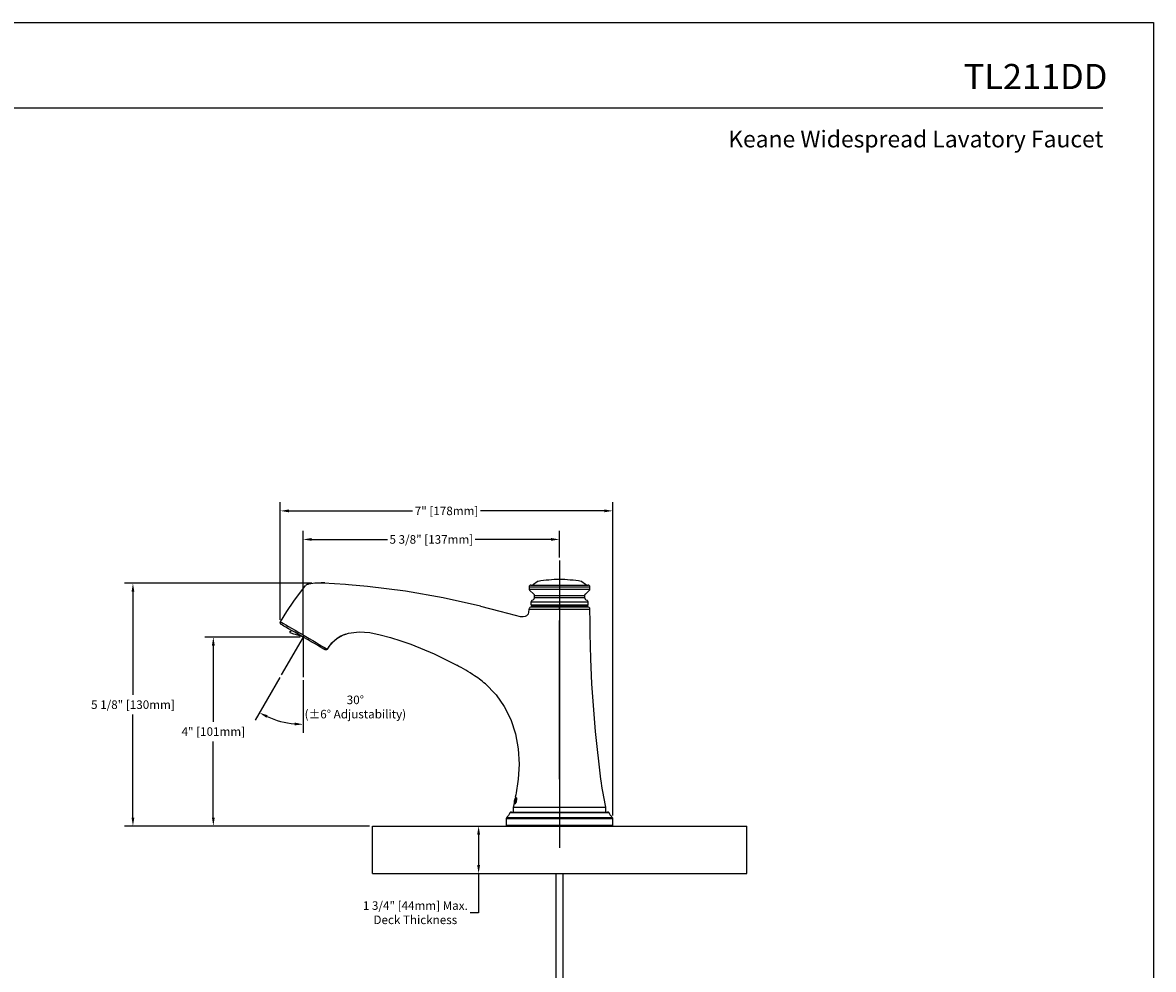
# Model space of a CAD drawing. Units: inches. Extents: x 25.1 to 75.1, y 1.8 to 34.1.
# Drawn here: x 51.3 to 75.1, y 14.2 to 34.1 of the extents above; entities that cross this region are included whole.
import ezdxf
from ezdxf.enums import TextEntityAlignment as Align

# ---------------------------------------------------------------- set-up
doc = ezdxf.new("R2010")
doc.units = ezdxf.units.IN
doc.header["$MEASUREMENT"] = 0
doc.layers.add('DIM', color=3, linetype='Continuous')
doc.layers.add('Template', color=7, linetype='Continuous')
doc.styles.get("Standard").update_dxf_attribs({"font": 'arial.ttf'})
doc.dimstyles.get("Standard").update_dxf_attribs({"dimtxt": 0.18, "dimasz": 0.18, "dimexe": 0.18, "dimexo": 0.0625, "dimgap": 0.09, "dimtad": 0, "dimtih": 1, "dimtoh": 1, "dimdec": 4, "dimzin": 0, "dimdsep": 46, "dimlunit": 4, "dimtxsty": 'Standard', "dimcen": 0.18, "dimadec": 0, "dimazin": 0, "dimtfac": 1, "dimtdec": 4, "dimtofl": 0, "dimtmove": 0, "dimatfit": 3, "dimfxl": 1, "dimfrac": 2, "dimtolj": 1, "dimtzin": 0, "dimarcsym": 0})

# ---------------------------------------------------------------- blocks, each defined once
blk = doc.blocks.new('*D17')
at = {"layer": 'Defpoints', "color": 0, "transparency": 16777216}
for p in [(56.728, 23.837), (56.728, 21.479), (63.723, 17.364)]:
    blk.add_point(p, dxfattribs=at)
at = {"layer": 'DIM', "color": 0, "lineweight": -2, "transparency": 16777216}
for p, q in [((56.728, 21.542), (56.728, 24.017)), ((56.908, 23.837), (59.511, 23.837)), ((63.543, 23.837), (60.94, 23.837)), ((63.723, 17.426), (63.723, 24.017))]:
    blk.add_line(p, q, dxfattribs=at)
at = {"layer": 'DIM', "color": 0, "transparency": 16777216}
for points in [[(56.908, 23.867), (56.908, 23.807), (56.728, 23.837)], [(63.543, 23.867), (63.543, 23.807), (63.723, 23.837)]]:
    blk.add_solid(points, dxfattribs=at)
at = {"layer": 'DIM', "color": 0, "transparency": 16777216, "insert": (60.225, 23.837), "char_height": 0.18, "attachment_point": 5}
blk.add_mtext('\\A1;7" [178mm]', dxfattribs=at)
blk = doc.blocks.new('*D18')
at = {"layer": 'Defpoints', "color": 0, "transparency": 16777216}
for p in [(62.601, 23.236), (62.601, 22.793), (57.208, 21.181)]:
    blk.add_point(p, dxfattribs=at)
at = {"layer": 'DIM', "color": 0, "lineweight": -2, "transparency": 16777216}
for p, q in [((57.208, 21.243), (57.208, 23.416)), ((62.601, 22.855), (62.601, 23.416)), ((57.388, 23.236), (58.98, 23.236)), ((62.421, 23.236), (60.83, 23.236))]:
    blk.add_line(p, q, dxfattribs=at)
at = {"layer": 'DIM', "color": 0, "transparency": 16777216}
for points in [[(57.388, 23.266), (57.388, 23.206), (57.208, 23.236)], [(62.421, 23.266), (62.421, 23.206), (62.601, 23.236)]]:
    blk.add_solid(points, dxfattribs=at)
at = {"layer": 'DIM', "color": 0, "transparency": 16777216, "insert": (59.905, 23.236), "char_height": 0.18, "attachment_point": 5}
blk.add_mtext('\\A1;5 3/8" [137mm]', dxfattribs=at)
blk = doc.blocks.new('*D19')
at = {"layer": 'Defpoints', "color": 0, "transparency": 16777216}
for p in [(57.454, 22.314), (53.628, 17.204), (58.664, 17.204)]:
    blk.add_point(p, dxfattribs=at)
at = {"layer": 'DIM', "color": 0, "lineweight": -2, "transparency": 16777216}
for p, q in [((57.391, 22.314), (53.448, 22.314)), ((53.628, 22.134), (53.628, 19.966)), ((53.628, 17.384), (53.628, 19.553)), ((58.602, 17.204), (53.448, 17.204))]:
    blk.add_line(p, q, dxfattribs=at)
at = {"layer": 'DIM', "color": 0, "transparency": 16777216}
for points in [[(53.598, 22.134), (53.658, 22.134), (53.628, 22.314)], [(53.598, 17.384), (53.658, 17.384), (53.628, 17.204)]]:
    blk.add_solid(points, dxfattribs=at)
at = {"layer": 'DIM', "color": 0, "transparency": 16777216, "insert": (53.628, 19.759), "char_height": 0.18, "attachment_point": 5}
blk.add_mtext('\\A1;5 1/8" [130mm]', dxfattribs=at)
blk = doc.blocks.new('*D20')
at = {"layer": 'Defpoints', "color": 0, "transparency": 16777216}
for p in [(57.208, 21.181), (55.319, 17.204), (58.664, 17.204)]:
    blk.add_point(p, dxfattribs=at)
at = {"layer": 'DIM', "color": 0, "lineweight": -2, "transparency": 16777216}
for p, q in [((57.145, 21.181), (55.139, 21.181)), ((55.319, 21.001), (55.319, 19.398)), ((55.319, 17.384), (55.319, 18.987)), ((58.602, 17.204), (55.139, 17.204))]:
    blk.add_line(p, q, dxfattribs=at)
at = {"layer": 'DIM', "color": 0, "transparency": 16777216}
for points in [[(55.289, 21.001), (55.349, 21.001), (55.319, 21.181)], [(55.289, 17.384), (55.349, 17.384), (55.319, 17.204)]]:
    blk.add_solid(points, dxfattribs=at)
at = {"layer": 'DIM', "color": 0, "transparency": 16777216, "insert": (55.319, 19.193), "char_height": 0.18, "attachment_point": 5}
blk.add_mtext('\\A1;4" [101mm]', dxfattribs=at)
blk = doc.blocks.new('*D21')
at = {"layer": 'Defpoints', "color": 0, "transparency": 16777216}
for p in [(57.208, 21.181), (57.208, 21.181), (56.748, 20.384), (57.208, 20.336), (56.58, 19.455)]:
    blk.add_point(p, dxfattribs=at)
at = {"layer": 'DIM', "color": 0, "lineweight": -2, "transparency": 16777216}
for p, q in [((56.716, 20.33), (56.2, 19.435)), ((57.208, 20.274), (57.208, 19.164))]:
    blk.add_line(p, q, dxfattribs=at)
blk.add_arc((57.208, 21.181), 1.836, 245.6192, 264.3816, dxfattribs=at)
at = {"layer": 'DIM', "color": 0, "transparency": 16777216}
for points in [[(56.436, 19.482), (56.464, 19.535), (56.29, 19.59)], [(57.03, 19.383), (57.027, 19.323), (57.208, 19.344)]]:
    blk.add_solid(points, dxfattribs=at)
at = {"layer": 'DIM', "color": 0, "transparency": 16777216, "insert": (58.307, 19.71), "char_height": 0.18, "attachment_point": 5}
blk.add_mtext('\\A1;30°\\P(%%P6%%D Adjustability)', dxfattribs=at)
blk = doc.blocks.new('*D22')
at = {"layer": 'Defpoints', "color": 0, "transparency": 16777216}
for p in [(60.837, 17.204), (60.837, 16.204), (60.899, 16.204)]:
    blk.add_point(p, dxfattribs=at)
at = {"layer": 'DIM', "color": 0, "lineweight": -2, "transparency": 16777216}
for p, q in [((60.899, 17.204), (61.079, 17.204)), ((60.899, 17.024), (60.899, 16.384)), ((60.899, 16.204), (61.079, 16.204)), ((60.899, 16.204), (60.899, 15.381)), ((60.899, 15.381), (60.719, 15.381))]:
    blk.add_line(p, q, dxfattribs=at)
at = {"layer": 'DIM', "color": 0, "transparency": 16777216}
for points in [[(60.869, 17.024), (60.929, 17.024), (60.899, 17.204)], [(60.869, 16.384), (60.929, 16.384), (60.899, 16.204)]]:
    blk.add_solid(points, dxfattribs=at)
at = {"layer": 'DIM', "color": 0, "transparency": 16777216, "insert": (59.568, 15.381), "char_height": 0.18, "attachment_point": 5}
blk.add_mtext('\\A1;1 3/4" [44mm] Max.\\PDeck Thickness', dxfattribs=at)

msp = doc.modelspace()

# ---------------------------------------------------------------- linework, layer by layer
for points in [[(62.60147, 22.79296), (62.60147, 16.74354)], [(62.60147, 22.39186), (62.54466, 22.39124), (62.48787, 22.38945), (62.43112, 22.3865), (62.37446, 22.38237), (62.3179, 22.37707), (62.26145, 22.37061), (62.20514, 22.36298), (62.149, 22.3542)], [(63.05394, 22.3542), (62.9978, 22.36298), (62.94149, 22.37061), (62.88505, 22.37707), (62.82848, 22.38237), (62.77181, 22.3865), (62.71507, 22.38945), (62.65828, 22.39124), (62.60147, 22.39186)], [(56.73314, 21.50043), (56.86651, 21.72207), (57.01037, 21.93854), (57.25632, 22.26449)], [(57.2877, 22.28449), (57.2704, 22.27703), (57.25632, 22.26449)], [(57.63744, 22.31875), (57.45357, 22.31392), (57.2877, 22.28449)], [(57.31499, 22.28898), (57.29263, 22.28479)], [(57.66772, 22.32032), (57.58694, 22.32032)], [(58.55926, 22.2469), (58.16506, 22.28279), (58.09858, 22.28884), (57.63744, 22.31875)], [(60.93721, 21.83365), (60.15124, 22.00737), (59.35857, 22.14512), (58.55926, 22.24692)], [(62.00107, 22.27375), (61.99339, 22.273), (61.986, 22.27076), (61.97919, 22.26713), (61.97324, 22.26222), (61.96834, 22.25626), (61.96469, 22.24945), (61.96245, 22.24206), (61.96169, 22.23438)], [(61.96169, 22.23438), (61.96169, 22.19274)], [(61.96169, 22.19274), (61.96193, 22.18865), (61.96256, 22.18461), (61.96362, 22.18065), (61.96507, 22.17682), (61.96692, 22.17316), (61.96914, 22.16971), (61.9717, 22.16653), (61.97458, 22.16361)], [(63.24124, 22.23438), (63.23854, 22.23438), (63.22268, 22.23438), (63.19295, 22.23438), (63.14998, 22.23438), (63.09479, 22.23438), (63.02856, 22.23438), (62.95281, 22.23438), (62.86919, 22.23438), (62.77961, 22.23438), (62.68603, 22.23438), (62.59057, 22.23438), (62.49536, 22.23438), (62.40252, 22.23438), (62.31411, 22.23438), (62.23212, 22.23438), (62.1584, 22.23438), (62.09456, 22.23438), (62.04206, 22.23438), (62.00203, 22.23438), (61.97542, 22.23438), (61.96277, 22.23438), (61.96171, 22.23438)], [(61.96171, 22.19274), (61.96277, 22.19274), (61.97542, 22.19274), (62.00203, 22.19274), (62.04206, 22.19274), (62.09456, 22.19274), (62.1584, 22.19274), (62.23212, 22.19274), (62.31411, 22.19274), (62.40252, 22.19274), (62.49536, 22.19274), (62.59057, 22.19274), (62.68603, 22.19274), (62.77961, 22.19274), (62.86919, 22.19274), (62.95281, 22.19274), (63.02856, 22.19274), (63.09479, 22.19274), (63.14998, 22.19274), (63.19295, 22.19274), (63.22268, 22.19274), (63.23854, 22.19274), (63.24124, 22.19274)], [(61.97458, 22.16361), (62.05064, 22.09446)], [(62.00107, 22.27375), (62.00394, 22.27375), (62.01991, 22.27375), (62.0495, 22.27375), (62.09204, 22.27375), (62.14651, 22.27375), (62.21164, 22.27375), (62.28591, 22.27375), (62.36758, 22.27375), (62.45474, 22.27375), (62.54533, 22.27375), (62.63723, 22.27375), (62.7283, 22.27375), (62.81639, 22.27375), (62.89945, 22.27375), (62.97552, 22.27375), (63.04282, 22.27375), (63.09978, 22.27375), (63.14507, 22.27375), (63.1776, 22.27375), (63.19664, 22.27375), (63.20186, 22.27375)], [(62.05661, 22.2867), (62.0526, 22.28375), (62.04835, 22.28115), (62.0439, 22.27893), (62.03928, 22.27708), (62.03452, 22.27564), (62.02965, 22.2746), (62.0247, 22.27398), (62.01972, 22.27375)], [(62.1309, 22.34612), (62.05661, 22.2867)], [(62.149, 22.3542), (62.14655, 22.35371), (62.14412, 22.35306), (62.14175, 22.35226), (62.13943, 22.35131), (62.13718, 22.35022), (62.13501, 22.34898), (62.13291, 22.34762), (62.1309, 22.34612)], [(63.07203, 22.34612), (63.07004, 22.34762), (63.06794, 22.34898), (63.06575, 22.35022), (63.0635, 22.35131), (63.06118, 22.35226), (63.05881, 22.35306), (63.05638, 22.35371), (63.05394, 22.3542)], [(63.14631, 22.2867), (63.07203, 22.34612)], [(63.18321, 22.27375), (63.17822, 22.27398), (63.1733, 22.2746), (63.16843, 22.27564), (63.16365, 22.27708), (63.15903, 22.27893), (63.15459, 22.28115), (63.15033, 22.28375), (63.14631, 22.2867)], [(63.1523, 22.09446), (63.22835, 22.16361)], [(63.24122, 22.23438), (63.24048, 22.24206), (63.23824, 22.24945), (63.2346, 22.25626), (63.22969, 22.26222), (63.22374, 22.26713), (63.21693, 22.27076), (63.20955, 22.273), (63.20186, 22.27375)], [(63.22835, 22.16361), (63.23123, 22.16653), (63.23379, 22.16971), (63.23601, 22.17316), (63.23787, 22.17682), (63.23932, 22.18065), (63.24038, 22.18461), (63.24102, 22.18865), (63.24122, 22.19274)], [(63.24122, 22.19274), (63.24122, 22.23438)], [(62.02091, 21.95045), (62.0166, 21.9476), (62.01269, 21.9442), (62.00927, 21.94032), (62.0064, 21.93603), (62.00409, 21.93139), (62.00243, 21.9265), (62.00141, 21.92141), (62.00107, 21.91627)], [(62.00107, 21.91627), (62.00107, 21.86037)], [(63.20186, 21.91627), (63.19664, 21.91627), (63.17761, 21.91627), (63.14507, 21.91627), (63.0998, 21.91627), (63.04283, 21.91627), (62.97553, 21.91627), (62.89944, 21.91627), (62.81639, 21.91627), (62.7283, 21.91627), (62.63722, 21.91627), (62.54533, 21.91627), (62.45474, 21.91627), (62.36758, 21.91627), (62.28591, 21.91627), (62.21164, 21.91627), (62.1465, 21.91627), (62.09203, 21.91627), (62.0495, 21.91627), (62.01992, 21.91627), (62.00394, 21.91627), (62.00107, 21.91627)], [(62.04021, 21.96148), (62.02091, 21.95045)], [(62.06997, 22.01275), (62.06947, 22.00501), (62.06795, 21.99741), (62.06543, 21.99005), (62.06198, 21.98311), (62.05767, 21.97667), (62.05253, 21.97086), (62.04668, 21.96576), (62.04021, 21.96148)], [(62.05064, 22.09446), (62.05496, 22.09011), (62.05882, 22.08532), (62.06214, 22.08016), (62.06493, 22.07466), (62.06711, 22.06892), (62.0687, 22.06298), (62.06966, 22.05692), (62.06997, 22.05078)], [(62.06997, 22.05078), (62.06997, 22.01275)], [(62.59242, 22.05078), (62.50507, 22.05078), (62.42035, 22.05078), (62.34059, 22.05078), (62.26791, 22.05078), (62.20436, 22.05078), (62.15162, 22.05078), (62.11116, 22.05078), (62.08409, 22.05078), (62.07111, 22.05078), (62.06997, 22.05078)], [(62.06997, 22.01276), (62.07111, 22.01276), (62.08409, 22.01276), (62.11116, 22.01276), (62.15162, 22.01276), (62.20436, 22.01276), (62.26791, 22.01276), (62.34059, 22.01276), (62.42035, 22.01276), (62.50507, 22.01276), (62.59242, 22.01276)], [(63.13296, 22.05078), (63.13031, 22.05078), (63.1144, 22.05078), (63.08448, 22.05078), (63.04141, 22.05078), (62.98633, 22.05078), (62.92073, 22.05078), (62.84643, 22.05078), (62.76546, 22.05078), (62.68001, 22.05078), (62.59242, 22.05078)], [(62.59242, 22.01276), (62.68001, 22.01276), (62.76546, 22.01276), (62.84643, 22.01276), (62.92073, 22.01276), (62.98633, 22.01276), (63.04141, 22.01276), (63.08448, 22.01276), (63.1144, 22.01276), (63.13031, 22.01276), (63.13296, 22.01276)], [(63.13296, 22.05078), (63.13328, 22.05692), (63.13423, 22.06298), (63.13582, 22.06892), (63.13802, 22.07466), (63.14079, 22.08016), (63.14412, 22.08532), (63.14796, 22.09011), (63.1523, 22.09446)], [(63.13296, 22.01275), (63.13296, 22.05078)], [(63.16272, 21.96148), (63.15625, 21.96576), (63.1504, 21.97086), (63.14526, 21.97667), (63.14093, 21.98311), (63.13749, 21.99005), (63.13499, 21.99741), (63.13347, 22.00501), (63.13296, 22.01275)], [(63.18202, 21.95045), (63.16272, 21.96148)], [(63.20186, 21.91627), (63.20152, 21.92141), (63.2005, 21.9265), (63.19884, 21.93139), (63.19654, 21.93603), (63.19366, 21.94032), (63.19024, 21.9442), (63.18633, 21.9476), (63.18202, 21.95045)], [(63.20186, 21.86037), (63.20186, 21.91627)], [(60.93721, 21.83367), (61.34586, 21.72839), (61.66512, 21.63886)], [(61.66513, 21.63888), (61.77638, 21.61699), (61.83306, 21.61382), (61.88739, 21.62258), (61.91089, 21.63502), (61.93077, 21.65235), (61.94633, 21.67374), (61.95684, 21.69836), (61.96169, 21.77139)], [(62.00107, 21.81076), (61.98805, 21.80854), (61.97648, 21.80213), (61.96769, 21.79226), (61.96267, 21.78004), (61.96169, 21.77139)], [(61.96171, 21.77139), (61.97373, 21.77125), (62.00413, 21.77091), (62.05196, 21.77054), (62.11496, 21.77031), (62.19158, 21.77027), (62.27943, 21.77041), (62.37633, 21.77068), (62.50671, 21.77111), (62.60176, 21.77139)], [(62.00107, 21.86037), (62.00145, 21.85652), (62.00257, 21.85283), (62.00439, 21.84943), (62.00683, 21.84644), (62.00982, 21.844), (62.01322, 21.84219), (62.01692, 21.84106), (62.02075, 21.84068)], [(62.00107, 21.86036), (62.0012, 21.86036), (62.0102, 21.86036), (62.03304, 21.86036), (62.06921, 21.86036), (62.11785, 21.86036), (62.17784, 21.86036), (62.24773, 21.86036), (62.32594, 21.86036), (62.4106, 21.86036), (62.49973, 21.86036), (62.59125, 21.86036)], [(62.60147, 21.81076), (62.49412, 21.81076), (62.39028, 21.81076), (62.29934, 21.81076), (62.21686, 21.81076), (62.14491, 21.81076), (62.08575, 21.81076), (62.04088, 21.81076), (62.01234, 21.81076), (62.00107, 21.81076)], [(62.59158, 21.84068), (62.50088, 21.84068), (62.41265, 21.84068), (62.32906, 21.84068), (62.25218, 21.84068), (62.1839, 21.84068), (62.12592, 21.84068), (62.07964, 21.84068), (62.04621, 21.84068), (62.02645, 21.84068), (62.02075, 21.84068)], [(62.43651, 21.84068), (62.43651, 21.81076)], [(62.59125, 21.86036), (62.68299, 21.86036), (62.77285, 21.86036), (62.85867, 21.86036), (62.93847, 21.86036), (63.01037, 21.86036), (63.0727, 21.86036), (63.12395, 21.86036), (63.16299, 21.86036), (63.18885, 21.86036), (63.20094, 21.86036), (63.20186, 21.86036)], [(63.18217, 21.84068), (63.18209, 21.84068), (63.17339, 21.84068), (63.15062, 21.84068), (63.11432, 21.84068), (63.06539, 21.84068), (63.00504, 21.84068), (62.93476, 21.84068), (62.85625, 21.84068), (62.77148, 21.84068), (62.68253, 21.84068), (62.59158, 21.84068)], [(62.60148, 21.73418), (62.60141, 21.73201)], [(62.60142, 21.77139), (62.60145, 21.78647), (62.60145, 21.79923), (62.60148, 21.80776), (62.60151, 21.81077)], [(63.20186, 21.81076), (63.18733, 21.81076), (63.15661, 21.81076), (63.10997, 21.81076), (63.04923, 21.81076), (62.97599, 21.81076), (62.89203, 21.81076), (62.7999, 21.81076), (62.70211, 21.81076), (62.60147, 21.81076)], [(62.60148, 21.77139), (62.60148, 21.77139), (62.70718, 21.77141), (62.8129, 21.77148), (62.90977, 21.77152), (63.00057, 21.77155), (63.07761, 21.77155), (63.14329, 21.77153), (63.19246, 21.77149), (63.22575, 21.77144), (63.23818, 21.77141), (63.24124, 21.77139)], [(62.60148, 21.77139), (62.60148, 21.73418)], [(62.60148, 21.73201), (62.60148, 21.73418)], [(62.60312, 21.73201), (62.60229, 21.73201), (62.60148, 21.73201)], [(62.76644, 21.81076), (62.76644, 21.84068)], [(63.18217, 21.84068), (63.18602, 21.84106), (63.18971, 21.84219), (63.19311, 21.844), (63.1961, 21.84644), (63.19854, 21.84943), (63.20037, 21.85283), (63.20148, 21.85652), (63.20186, 21.86037)], [(63.24122, 21.77139), (63.24048, 21.77906), (63.23824, 21.78645), (63.2346, 21.79326), (63.22969, 21.79923), (63.22374, 21.80413), (63.21693, 21.80776), (63.20955, 21.81001), (63.20186, 21.81076)], [(63.24285, 21.50036), (63.24122, 21.77139)], [(56.72784, 21.49027), (56.72784, 21.46854)], [(56.74752, 21.44657), (56.74122, 21.45107), (56.73595, 21.45672), (56.73188, 21.46328), (56.72915, 21.47051), (56.7279, 21.47813), (56.72817, 21.48586), (56.72994, 21.49339), (56.73314, 21.50043)], [(56.73315, 21.50042), (56.74023, 21.49643), (56.76104, 21.4847), (56.79507, 21.46542), (56.84114, 21.4392), (56.89838, 21.40652), (56.96484, 21.36847), (57.03901, 21.32605), (57.11841, 21.28046), (57.18652, 21.2411), (57.22849, 21.21672)], [(57.20788, 21.18078), (57.10518, 21.24007), (57.03235, 21.28213), (56.96245, 21.32246), (56.9015, 21.35766), (56.84756, 21.3888), (56.80534, 21.41318), (56.77333, 21.43166), (56.75422, 21.4427), (56.74752, 21.44657)], [(62.60148, 18.18939), (62.60148, 18.76717), (62.60148, 19.36577), (62.60148, 19.9656), (62.60148, 20.28097), (62.60148, 20.59659), (62.60148, 20.91246), (62.60148, 21.22851), (62.60148, 21.52748)], [(63.24429, 21.25779), (63.24285, 21.50036)], [(57.20787, 21.18078), (56.74771, 20.38373)], [(56.92746, 21.30246), (56.92838, 21.27729)], [(56.92997, 21.27735), (56.92806, 21.27791), (56.95109, 21.27038), (57.0064, 21.25275), (57.04249, 21.2413), (57.13316, 21.21264), (57.21328, 21.1874)], [(56.94869, 21.32519), (56.93915, 21.29492)], [(57.20787, 21.18078), (57.20826, 21.18149), (57.20943, 21.18358), (57.21134, 21.18694), (57.21393, 21.19144), (57.21707, 21.19692), (57.22065, 21.20313), (57.2245, 21.20982), (57.22849, 21.21672)], [(57.20787, 21.18078), (57.20787, 20.33626)], [(57.66803, 20.9151), (57.66163, 20.91881), (57.64182, 20.93025), (57.60798, 20.94977), (57.56113, 20.97683), (57.50785, 21.00758), (57.44637, 21.04309), (57.38048, 21.08112), (57.31059, 21.12147), (57.20788, 21.18078)], [(57.2285, 21.21675), (57.33789, 21.15261), (57.4111, 21.10827), (57.48155, 21.06506), (57.5461, 21.02596), (57.60416, 20.99183), (57.65432, 20.9637), (57.69237, 20.94361), (57.71708, 20.93158), (57.72184, 20.92957)], [(57.73169, 20.94656), (57.81261, 21.0583), (57.91475, 21.15106), (58.03374, 21.22093), (58.10707, 21.24559)], [(57.7401, 20.9576), (57.74092, 20.95891), (57.77509, 21.01288), (57.86488, 21.11173), (57.92235, 21.15747), (57.99026, 21.19955), (58.07097, 21.23658), (58.10647, 21.24732)], [(58.10707, 21.24559), (58.16452, 21.26489)], [(58.16453, 21.2649), (58.3871, 21.2933), (58.61059, 21.27897), (58.83027, 21.22912), (59.04762, 21.17041), (59.26264, 21.10443), (59.47518, 21.03126), (59.96525, 20.83089), (60.43823, 20.59225)], [(63.47122, 18.18941), (63.35612, 19.19223), (63.28071, 20.19835), (63.25706, 20.72641), (63.24431, 21.25511), (63.2443, 21.25779)], [(57.72184, 20.92956), (57.73169, 20.94656)], [(57.7401, 20.9576), (57.74092, 20.95891)], [(57.72184, 20.92956), (57.71172, 20.91801), (57.69794, 20.91118), (57.6826, 20.91017), (57.66803, 20.9151)], [(60.81442, 20.36697), (60.76821, 20.39647), (60.72177, 20.4256), (60.67509, 20.45433), (60.62817, 20.48269), (60.58101, 20.51067), (60.53363, 20.53824), (60.48604, 20.56544), (60.43823, 20.59225)], [(61.07373, 20.16758), (61.04317, 20.19482), (61.01206, 20.22143), (60.98041, 20.24739), (60.94823, 20.27266), (60.91552, 20.29728), (60.88229, 20.3212), (60.8486, 20.34444), (60.81442, 20.36697)], [(61.07373, 20.16758), (61.22417, 20.00976), (61.26531, 19.96662), (61.43955, 19.71946), (61.57386, 19.44855)], [(61.57386, 19.44856), (61.67431, 19.14411), (61.73468, 18.82923), (61.75392, 18.50922), (61.73173, 18.18939)], [(61.73171, 18.18937), (61.72515, 18.14191), (61.7183, 18.09452), (61.71111, 18.04716), (61.70362, 17.99983), (61.69583, 17.95256), (61.68771, 17.90536), (61.67929, 17.8582), (61.67056, 17.81111)], [(63.57496, 17.60232), (63.55936, 17.67522), (63.54453, 17.74826), (63.53042, 17.82146), (63.51709, 17.89478), (63.50449, 17.96826), (63.49265, 18.04187), (63.48155, 18.11557), (63.47122, 18.18938)], [(61.62798, 17.60232), (61.62775, 17.60129), (61.62757, 17.60023), (61.62743, 17.5992), (61.62728, 17.59814), (61.62718, 17.59708), (61.62711, 17.59601), (61.62707, 17.59495), (61.62706, 17.59388)], [(61.62797, 17.60232), (61.63508, 17.60232), (61.65626, 17.60232), (61.69124, 17.60232), (61.73947, 17.60232), (61.80029, 17.60232), (61.87279, 17.60232), (61.95592, 17.60232), (62.04846, 17.60232), (62.14906, 17.60232), (62.25626, 17.60232), (62.3685, 17.60232), (62.48413, 17.60232), (62.60148, 17.60232), (62.7188, 17.60232), (62.83444, 17.60232), (62.94668, 17.60232), (63.05387, 17.60232), (63.15447, 17.60232), (63.24701, 17.60232), (63.33014, 17.60232), (63.40264, 17.60232), (63.46346, 17.60232), (63.5117, 17.60232), (63.54668, 17.60232), (63.56787, 17.60232), (63.57496, 17.60232)], [(61.6533, 17.72271), (61.65025, 17.70764), (61.64716, 17.69257), (61.64404, 17.67751), (61.64089, 17.66246), (61.63771, 17.64742), (61.63449, 17.63237), (61.63125, 17.61735), (61.62798, 17.60232)], [(61.64839, 17.69611), (61.64618, 17.68545), (61.64541, 17.68165)], [(61.64541, 17.68165), (61.64576, 17.68165), (61.64622, 17.68165), (61.64678, 17.68165), (61.64744, 17.68165), (61.64819, 17.68165), (61.64905, 17.68165), (61.65001, 17.68165), (61.65104, 17.68165)], [(61.64906, 17.69611), (61.64896, 17.69611), (61.64887, 17.69611), (61.64879, 17.69611), (61.64869, 17.69611), (61.64861, 17.69611), (61.64853, 17.69611), (61.64846, 17.69611), (61.64839, 17.69611)], [(61.65107, 17.70388), (61.65052, 17.70125), (61.64995, 17.69894), (61.64949, 17.69719), (61.64917, 17.69624), (61.64906, 17.69611)], [(61.65104, 17.68165), (61.65248, 17.68849), (61.65406, 17.69611)], [(61.66685, 17.7832), (61.65259, 17.71126), (61.65107, 17.70388)], [(61.65321, 17.70387), (61.65107, 17.70387)], [(61.65233, 17.69611), (61.65217, 17.69652), (61.65221, 17.6977), (61.65244, 17.69951), (61.6528, 17.70185), (61.65321, 17.70388)], [(61.65406, 17.69611), (61.65382, 17.69611), (61.65359, 17.69611), (61.65337, 17.69611), (61.65316, 17.69611), (61.65294, 17.69611), (61.65272, 17.69611), (61.65252, 17.69611), (61.65233, 17.69611)], [(61.65321, 17.70388), (61.65466, 17.71095), (61.66902, 17.7832)], [(61.65603, 17.7363), (61.65655, 17.73889), (61.65737, 17.74305)], [(61.66802, 17.79762), (61.66062, 17.75934), (61.6596, 17.75419)], [(61.66679, 17.7363), (61.66432, 17.723), (61.66185, 17.70529), (61.66104, 17.69223)], [(61.66104, 17.69223), (61.66151, 17.6847), (61.66433, 17.678), (61.66719, 17.6769)], [(61.66618, 17.7832), (61.66626, 17.7832), (61.66633, 17.7832), (61.66641, 17.7832), (61.66649, 17.7832), (61.66657, 17.7832), (61.66666, 17.7832), (61.66676, 17.7832), (61.66685, 17.7832)], [(61.6724, 17.73628), (61.66677, 17.73628)], [(61.66814, 17.74305), (61.66764, 17.74056), (61.66679, 17.7363)], [(61.66902, 17.7832), (61.66685, 17.7832)], [(61.6678, 17.75893), (61.66751, 17.75739), (61.66688, 17.75419)], [(61.66688, 17.75419), (61.66711, 17.75419), (61.66737, 17.75419), (61.66761, 17.75419), (61.66788, 17.75419), (61.66813, 17.75419), (61.66839, 17.75419), (61.66867, 17.75419), (61.66893, 17.75419)], [(61.66719, 17.6769), (61.67049, 17.67787), (61.67431, 17.68082), (61.68241, 17.69223)], [(61.67277, 17.73818), (61.67043, 17.72598), (61.669, 17.7172), (61.66812, 17.71032), (61.6676, 17.70388)], [(61.6676, 17.70388), (61.66774, 17.69714), (61.6689, 17.69323), (61.67048, 17.69232)], [(61.6703, 17.7832), (61.67071, 17.78206), (61.67073, 17.7792), (61.67034, 17.7744), (61.66951, 17.76841), (61.6678, 17.75893)], [(61.67745, 17.79762), (61.67533, 17.79762), (61.67349, 17.79762), (61.67193, 17.79762), (61.67061, 17.79762), (61.66957, 17.79762), (61.66878, 17.79762), (61.66826, 17.79762), (61.66802, 17.79762)], [(61.68021, 17.78709), (61.67678, 17.77746), (61.67182, 17.75964), (61.66814, 17.74305)], [(61.67377, 17.74306), (61.66814, 17.74306)], [(61.66893, 17.75419), (61.67087, 17.76393), (61.67745, 17.79762)], [(61.66902, 17.7832), (61.66917, 17.7832), (61.66932, 17.7832), (61.66947, 17.7832), (61.66965, 17.7832), (61.6698, 17.7832), (61.66996, 17.7832), (61.67012, 17.7832), (61.6703, 17.7832)], [(61.67048, 17.69232), (61.6725, 17.69321), (61.67586, 17.69761), (61.67894, 17.70388)], [(61.68078, 17.69232), (61.67048, 17.69232)], [(61.6718, 17.68708), (61.67125, 17.6906), (61.67122, 17.69223)], [(61.67338, 17.74118), (61.67322, 17.74038), (61.67277, 17.73818)], [(61.68215, 17.77556), (61.67884, 17.76486), (61.67435, 17.74586), (61.67338, 17.74118)], [(61.67894, 17.70388), (61.68271, 17.71446), (61.68761, 17.73333), (61.68862, 17.73818)], [(61.6893, 17.70387), (61.67894, 17.70387)], [(61.69286, 17.8025), (61.68968, 17.80154), (61.68639, 17.79853), (61.68021, 17.78709)], [(61.68983, 17.78704), (61.68782, 17.7861), (61.68473, 17.78161), (61.68215, 17.77556)], [(61.68241, 17.69223), (61.6869, 17.7016), (61.69355, 17.71999), (61.69767, 17.7363)], [(61.68862, 17.73818), (61.68902, 17.74003), (61.68926, 17.74118)], [(61.69903, 17.73818), (61.68862, 17.73818)], [(61.69964, 17.74118), (61.68925, 17.74118)], [(61.68926, 17.74118), (61.69157, 17.75362), (61.69281, 17.7622), (61.69348, 17.76908), (61.69368, 17.77556)], [(61.70011, 17.78704), (61.68983, 17.78704)], [(61.69368, 17.77556), (61.69302, 17.7824), (61.69142, 17.78625), (61.68983, 17.78704)], [(61.70204, 17.78709), (61.70034, 17.79462), (61.69595, 17.80148), (61.69286, 17.8025)], [(61.70404, 17.77556), (61.69368, 17.77556)], [(61.69767, 17.7363), (61.69842, 17.73988), (61.69908, 17.74305)], [(61.69908, 17.74305), (61.70137, 17.75642), (61.70272, 17.77346), (61.70204, 17.78709)], [(63.57587, 17.59388), (63.57587, 17.59495), (63.57582, 17.59601), (63.57575, 17.59708), (63.57564, 17.59814), (63.57552, 17.5992), (63.57536, 17.60023), (63.57518, 17.60129), (63.57496, 17.60232)], [(61.48943, 17.38266), (61.48717, 17.37989), (61.48517, 17.37692), (61.48344, 17.37376), (61.482, 17.37047), (61.48087, 17.36707), (61.48007, 17.36359), (61.47958, 17.36002), (61.47942, 17.35644)], [(61.55742, 17.47918), (61.55017, 17.46629), (61.54255, 17.45361), (61.53456, 17.44117), (61.52622, 17.42895), (61.51754, 17.417), (61.50849, 17.40528), (61.49913, 17.39384), (61.48943, 17.38266)], [(61.48945, 17.38267), (61.49579, 17.38267), (61.51603, 17.38267), (61.54994, 17.38267), (61.59704, 17.38267), (61.65679, 17.38267), (61.72843, 17.38267), (61.81103, 17.38267), (61.90359, 17.38267), (62.00491, 17.38267), (62.11374, 17.38267), (62.22869, 17.38267), (62.34833, 17.38267), (62.47116, 17.38267), (62.59565, 17.38267), (62.72019, 17.38267), (62.84323, 17.38267), (62.96325, 17.38267), (63.07871, 17.38267), (63.18816, 17.38267), (63.29025, 17.38267), (63.38366, 17.38267), (63.46726, 17.38267), (63.53994, 17.38267), (63.60083, 17.38267), (63.64917, 17.38267), (63.6843, 17.38267), (63.70585, 17.38267), (63.71349, 17.38267), (63.7135, 17.38267)], [(61.592, 17.49974), (61.58674, 17.49939), (61.58157, 17.49833), (61.57659, 17.49659), (61.57188, 17.4942), (61.56754, 17.49122), (61.56364, 17.48767), (61.56025, 17.48364), (61.55742, 17.47918)], [(63.64551, 17.47919), (63.64551, 17.47919), (63.6378, 17.47919), (63.6161, 17.47919), (63.58067, 17.47919), (63.53201, 17.47919), (63.47075, 17.47919), (63.39773, 17.47919), (63.31395, 17.47919), (63.22052, 17.47919), (63.11874, 17.47919), (63.00997, 17.47919), (62.89567, 17.47919), (62.77737, 17.47919), (62.65671, 17.47919), (62.5353, 17.47919), (62.41479, 17.47919), (62.29679, 17.47919), (62.18291, 17.47919), (62.0747, 17.47919), (61.97363, 17.47919), (61.88103, 17.47919), (61.79816, 17.47919), (61.72618, 17.47919), (61.66603, 17.47919), (61.61853, 17.47919), (61.58431, 17.47919), (61.56385, 17.47919), (61.55742, 17.47919)], [(61.59201, 17.49974), (61.59848, 17.49974), (61.61902, 17.49974), (61.65335, 17.49974), (61.70099, 17.49974), (61.76127, 17.49974), (61.83336, 17.49974), (61.9162, 17.49974), (62.00868, 17.49974), (62.10948, 17.49974), (62.21719, 17.49974), (62.33028, 17.49974), (62.4472, 17.49974), (62.56627, 17.49974), (62.68584, 17.49974), (62.80421, 17.49974), (62.91976, 17.49974), (63.03083, 17.49974), (63.13586, 17.49974), (63.23341, 17.49974), (63.32207, 17.49974), (63.40063, 17.49974), (63.46796, 17.49974), (63.52312, 17.49974), (63.56536, 17.49974), (63.59406, 17.49974), (63.60883, 17.49974), (63.61093, 17.49974)], [(63.57587, 17.59389), (63.56878, 17.59389), (63.54756, 17.59389), (63.51256, 17.59389), (63.46426, 17.59389), (63.40339, 17.59389), (63.33082, 17.59389), (63.24762, 17.59389), (63.155, 17.59389), (63.05429, 17.59389), (62.94701, 17.59389), (62.83466, 17.59389), (62.71891, 17.59389), (62.60148, 17.59389), (62.48402, 17.59389), (62.36827, 17.59389), (62.25592, 17.59389), (62.14864, 17.59389), (62.04794, 17.59389), (61.95532, 17.59389), (61.87211, 17.59389), (61.79954, 17.59389), (61.73867, 17.59389), (61.69037, 17.59389), (61.65538, 17.59389), (61.63417, 17.59389), (61.62706, 17.59389)], [(61.62706, 17.59388), (61.62706, 17.49974)], [(63.57587, 17.49974), (63.57587, 17.59388)], [(63.64552, 17.47918), (63.6427, 17.48364), (63.63929, 17.48767), (63.63539, 17.49122), (63.63105, 17.4942), (63.62635, 17.49659), (63.62136, 17.49833), (63.61619, 17.49939), (63.61093, 17.49974)], [(63.7135, 17.38266), (63.7038, 17.39384), (63.69444, 17.40528), (63.68541, 17.417), (63.67671, 17.42895), (63.66837, 17.44117), (63.6604, 17.45361), (63.65276, 17.46629), (63.64552, 17.47918)], [(63.72352, 17.35644), (63.72335, 17.36002), (63.72287, 17.36359), (63.72204, 17.36707), (63.72093, 17.37047), (63.71949, 17.37376), (63.71777, 17.37692), (63.71576, 17.37989), (63.7135, 17.38266)], [(58.66447, 17.20446), (66.53848, 17.20446)], [(58.66447, 16.20446), (58.66447, 17.20446)], [(61.47942, 17.35644), (61.47942, 17.22416)], [(61.47942, 17.22416), (61.47979, 17.22031), (61.48093, 17.21662), (61.48275, 17.21321), (61.48519, 17.21024), (61.48817, 17.20777), (61.49157, 17.20596), (61.49526, 17.20484), (61.4991, 17.20446)], [(61.47942, 17.22414), (61.48584, 17.22414), (61.50626, 17.22414), (61.54046, 17.22414), (61.588, 17.22414), (61.64829, 17.22414), (61.72057, 17.22414), (61.80391, 17.22414), (61.8973, 17.22414), (61.99952, 17.22414), (62.10933, 17.22414), (62.22534, 17.22414), (62.34605, 17.22414), (62.47, 17.22414), (62.59558, 17.22414), (62.72124, 17.22414), (62.84542, 17.22414), (62.9665, 17.22414), (63.08301, 17.22414), (63.19344, 17.22414), (63.29644, 17.22414), (63.3907, 17.22414), (63.47504, 17.22414), (63.54839, 17.22414), (63.60983, 17.22414), (63.65859, 17.22414), (63.69406, 17.22414), (63.71579, 17.22414), (63.72349, 17.22414)], [(63.72351, 17.35643), (63.72349, 17.35643), (63.71579, 17.35643), (63.69406, 17.35643), (63.65859, 17.35643), (63.60983, 17.35643), (63.54839, 17.35643), (63.47504, 17.35643), (63.3907, 17.35643), (63.29644, 17.35643), (63.19344, 17.35643), (63.08301, 17.35643), (62.9665, 17.35643), (62.84542, 17.35643), (62.72124, 17.35643), (62.59558, 17.35643), (62.47, 17.35643), (62.34605, 17.35643), (62.22534, 17.35643), (62.10933, 17.35643), (61.99952, 17.35643), (61.8973, 17.35643), (61.80391, 17.35643), (61.72057, 17.35643), (61.64829, 17.35643), (61.588, 17.35643), (61.54046, 17.35643), (61.50626, 17.35643), (61.48584, 17.35643), (61.47944, 17.35643)], [(63.70383, 17.20446), (63.70767, 17.20484), (63.71137, 17.20596), (63.71476, 17.20777), (63.71776, 17.21024), (63.7202, 17.21321), (63.72202, 17.21662), (63.72313, 17.22031), (63.72352, 17.22416)], [(63.72352, 17.22416), (63.72352, 17.35644)], [(66.53848, 16.20446), (66.53848, 17.20446)], [(58.66447, 16.20446), (66.53848, 16.20446)], [(62.52273, 16.20446), (62.52273, 13.35622)], [(62.68021, 13.35622), (62.68021, 16.20446)]]:
    msp.add_lwpolyline(points)
at = {"layer": 'Template'}
for p, q in [((25.07907, 34.11231), (75.09333, 34.11231)), ((75.09333, 34.11231), (75.09333, 1.75014)), ((26.36623, 32.31565), (74.03006, 32.31565))]:
    msp.add_line(p, q, dxfattribs=at)

# ---------------------------------------------------------------- texts
for s, height, p in [('TL211DD', 0.529563, (74.12653, 32.71301)), ('Keane Widespread Lavatory Faucet', 0.3530418, (74.04119, 31.48624))]:
    msp.add_text(s, height=height, dxfattribs=at).set_placement(p, align=Align.RIGHT)

# ---------------------------------------------------------------- dimensions: what is measured, and where the dimension line sits
at = {"layer": 'DIM'}
dim = msp.add_linear_dim(base=(56.72784, 23.83655), p1=(63.72287, 17.36359), p2=(56.72784, 21.47941), dimstyle='Standard', dxfattribs=at)
dim.commit()
dim.dimension.update_dxf_attribs({"geometry": '*D17', "text_midpoint": (60.22535, 23.83655), "dimtype": 160})
dim = msp.add_linear_dim(base=(62.60147, 23.23632), p1=(57.20788, 21.18078), p2=(62.60147, 22.79296), dimstyle='Standard', dxfattribs=at)
dim.commit()
dim.dimension.update_dxf_attribs({"geometry": '*D18', "text_midpoint": (59.90467, 23.23632)})
for base, p1, picture, middle in [((53.62842, 17.20446), (57.45357, 22.31392), '*D19', (53.62842, 19.75919)), ((55.31878, 17.20446), (57.20787, 21.18078), '*D20', (55.31878, 19.19262))]:
    dim = msp.add_linear_dim(base=base, p1=p1, p2=(58.66447, 17.20446), angle=90, dimstyle='Standard', dxfattribs=at)
    dim.commit()
    dim.dimension.update_dxf_attribs({"geometry": picture, "text_midpoint": middle})
dim = msp.add_angular_dim_2l(base=(56.57982, 19.45518), line1=((57.20787, 21.18078), (57.20787, 20.33626)), line2=((57.20787, 21.18078), (56.74771, 20.38373)), text='<>\\P(%%P6%%D Adjustability)', dimstyle='Standard', dxfattribs=at)
dim.commit()
dim.dimension.update_dxf_attribs({"geometry": '*D21', "text_midpoint": (58.30717, 19.70983), "dimtype": 162})
dim = msp.add_linear_dim(base=(60.89936, 16.20446), p1=(60.83686, 17.20446), p2=(60.83686, 16.20446), angle=90, text='1 3/4" [44mm] Max.\\PDeck Thickness', dimstyle='Standard', dxfattribs=at)
dim.commit()
dim.dimension.update_dxf_attribs({"geometry": '*D22', "text_midpoint": (59.5682, 15.38119), "dimtype": 160})

doc.saveas('drawing.dxf')
